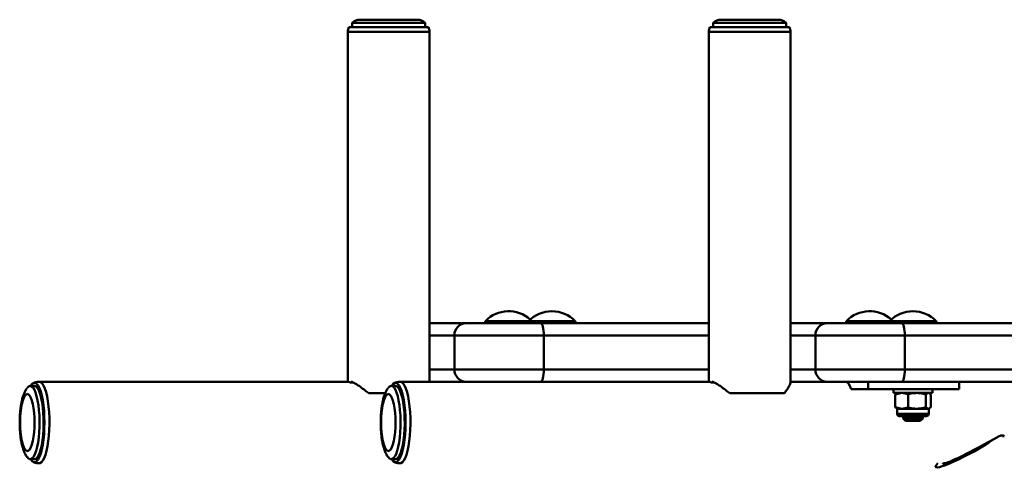
# Paper-space layout 'Лист1' of a CAD drawing. Units: millimetres. Extents: x -8708 to 13138, y -12648 to 4958.
# Drawn here: x 4185 to 4588, y 4103 to 4285 of the extents above; entities that cross this region are included whole.
import ezdxf

# ---------------------------------------------------------------- set-up
doc = ezdxf.new("R2010")
doc.units = ezdxf.units.MM

psp = doc.layouts.new('Лист1')

# ---------------------------------------------------------------- linework, layer by layer
at = {"color": 7, "linetype": 'Continuous', "lineweight": 50}
for p, q in [((4324.34, 4284.96), (4347.74, 4284.96)), ((4472.24, 4284.96), (4495.64, 4284.96)), ((4319.34, 4279.96), (4319.34, 4136.66)), ((4352.32, 4281.96), (4319.76, 4281.96)), ((4321.04, 4283.71), (4321.04, 4281.96)), ((4339.83, 4283.71), (4321.04, 4283.71)), ((4351.04, 4283.71), (4339.83, 4283.71)), ((4351.04, 4281.96), (4351.04, 4283.71)), ((4352.74, 4136.66), (4352.74, 4279.96)), ((4467.24, 4279.96), (4467.24, 4136.66)), ((4500.23, 4281.96), (4467.66, 4281.96)), ((4468.94, 4283.71), (4468.94, 4281.96)), ((4487.74, 4283.71), (4468.94, 4283.71)), ((4498.94, 4283.71), (4487.74, 4283.71)), ((4498.94, 4281.96), (4498.94, 4283.71)), ((4500.64, 4136.41), (4500.64, 4279.96)), ((4352.74, 4160.66), (4367.81, 4160.66)), ((4367.81, 4160.66), (4398.32, 4160.66)), ((4398.32, 4160.66), (4467.24, 4160.66)), ((4500.64, 4160.66), (4515.72, 4160.66)), ((4515.72, 4160.66), (4546.22, 4160.66)), ((4546.22, 4160.66), (4952.58, 4160.66)), ((4399.59, 4155.66), (4362.98, 4155.66)), ((4362.98, 4141.66), (4362.98, 4155.66)), ((4399.59, 4155.66), (4399.59, 4141.66)), ((4510.88, 4141.66), (4510.88, 4155.66)), ((4547.49, 4155.66), (4510.88, 4155.66)), ((4547.49, 4155.66), (4547.49, 4141.66)), ((4953.84, 4155.66), (4547.49, 4155.66)), ((4362.98, 4141.66), (4399.59, 4141.66)), ((4510.88, 4141.66), (4547.49, 4141.66)), ((4547.49, 4141.66), (4953.84, 4141.66)), ((4190.91, 4134.96), (4189.21, 4134.96)), ((4319.38, 4136.66), (4192.85, 4136.66)), ((4319.43, 4136.77), (4319.43, 4136.63)), ((4320.36, 4136.39), (4321.52, 4136.39)), ((4320.7, 4136.39), (4320.7, 4136.77)), ((4338.82, 4134.96), (4337.12, 4134.96)), ((4467.28, 4136.66), (4340.75, 4136.66)), ((4367.81, 4136.66), (4360.23, 4136.66)), ((4467.24, 4136.66), (4398.32, 4136.66)), ((4467.34, 4136.77), (4467.34, 4136.63)), ((4468.27, 4136.39), (4469.42, 4136.39)), ((4468.6, 4136.39), (4468.6, 4136.77)), ((4500.62, 4136.39), (4501.14, 4136.39)), ((4508.13, 4136.66), (4500.64, 4136.66)), ((4515.72, 4136.66), (4508.13, 4136.66)), ((4546.22, 4136.66), (4515.72, 4136.66)), ((4532.46, 4133.66), (4532.46, 4136.66)), ((4952.58, 4136.66), (4546.22, 4136.66)), ((4569.84, 4133.66), (4569.84, 4136.66)), ((4327.89, 4131.96), (4334.64, 4131.96)), ((4475.79, 4131.96), (4498.18, 4131.96)), ((4525.54, 4133.66), (4526.03, 4133.66)), ((4532.46, 4133.66), (4526.03, 4133.66)), ((4532.46, 4133.66), (4569.84, 4133.66)), ((4542.84, 4133.66), (4542.84, 4132.06)), ((4542.84, 4132.06), (4558.84, 4132.06)), ((4543.58, 4131.48), (4546.22, 4132.06)), ((4544.1, 4131.8), (4543.58, 4131.48)), ((4543.58, 4131.48), (4543.58, 4126.2)), ((4544.34, 4132.06), (4544.05, 4131.89)), ((4548.86, 4131.48), (4548.86, 4126.2)), ((4556.12, 4131.48), (4557.11, 4132.06)), ((4556.12, 4131.48), (4556.12, 4126.2)), ((4557.63, 4131.89), (4557.34, 4132.06)), ((4557.58, 4131.8), (4558.1, 4131.48)), ((4558.1, 4131.48), (4558.1, 4126.2)), ((4558.84, 4132.06), (4558.84, 4133.66)), ((4543.58, 4126.2), (4546.22, 4125.62)), ((4544.1, 4125.87), (4543.58, 4126.2)), ((4544.05, 4125.79), (4544.34, 4125.62)), ((4544.34, 4125.62), (4544.34, 4123.58)), ((4546.22, 4125.62), (4544.34, 4125.62)), ((4552.49, 4125.62), (4546.22, 4125.62)), ((4557.11, 4125.62), (4552.49, 4125.62)), ((4556.12, 4126.2), (4557.11, 4125.62)), ((4557.34, 4125.62), (4557.11, 4125.62)), ((4557.34, 4125.62), (4557.63, 4125.79)), ((4557.34, 4123.58), (4557.34, 4125.62)), ((4552.23, 4122.56), (4545.36, 4122.56)), ((4546.84, 4122.56), (4546.84, 4121.66)), ((4546.84, 4121.66), (4547.84, 4120.66)), ((4546.84, 4121.66), (4554.84, 4121.66)), ((4547.84, 4120.66), (4553.84, 4120.66)), ((4556.32, 4122.56), (4552.23, 4122.56)), ((4553.84, 4120.66), (4554.84, 4121.66)), ((4554.84, 4121.66), (4554.84, 4122.56)), ((4189.21, 4104.96), (4190.91, 4104.96)), ((4337.12, 4104.96), (4338.82, 4104.96))]:
    psp.add_line(p, q, dxfattribs=at)
at = {"color": 8, "linetype": 'Continuous', "lineweight": 50}
for p, q in [((4319.34, 4279.96), (4352.74, 4279.96)), ((4467.24, 4279.96), (4500.64, 4279.96)), ((4375.68, 4161.51), (4387.66, 4161.51)), ((4387.66, 4161.51), (4393.38, 4161.51)), ((4393.38, 4161.51), (4405.36, 4161.51)), ((4405.36, 4161.51), (4412.5, 4161.51)), ((4523.58, 4161.51), (4535.56, 4161.51)), ((4535.56, 4161.51), (4541.28, 4161.51)), ((4541.28, 4161.51), (4553.26, 4161.51)), ((4553.26, 4161.51), (4560.41, 4161.51)), ((4362.98, 4155.66), (4352.74, 4155.66)), ((4467.24, 4155.66), (4399.59, 4155.66)), ((4510.88, 4155.66), (4500.64, 4155.66)), ((4352.74, 4141.66), (4362.98, 4141.66)), ((4399.59, 4141.66), (4467.24, 4141.66)), ((4500.64, 4141.66), (4510.88, 4141.66)), ((4552.49, 4123.58), (4544.34, 4123.58)), ((4557.34, 4123.58), (4552.49, 4123.58)), ((4588.27, 4114.33), (4587.55, 4114.33))]:
    psp.add_line(p, q, dxfattribs=at)
at = {"color": 7, "linetype": 'Continuous', "lineweight": 50, "flags": 128}
for points in [[(4398.32, 4160.66), (4398.57, 4160.56), (4398.81, 4160.28), (4399.02, 4159.82), (4399.22, 4159.19), (4399.37, 4158.44), (4399.49, 4157.57), (4399.56, 4156.63), (4399.59, 4155.66)], [(4546.22, 4160.66), (4546.47, 4160.56), (4546.71, 4160.28), (4546.93, 4159.82), (4547.12, 4159.19), (4547.28, 4158.44), (4547.39, 4157.57), (4547.46, 4156.63), (4547.49, 4155.66)], [(4398.32, 4136.66), (4398.57, 4136.75), (4398.81, 4137.04), (4399.02, 4137.5), (4399.22, 4138.12), (4399.37, 4138.88), (4399.49, 4139.74), (4399.56, 4140.68), (4399.59, 4141.66)], [(4546.22, 4136.66), (4546.47, 4136.75), (4546.71, 4137.04), (4546.93, 4137.5), (4547.12, 4138.12), (4547.28, 4138.88), (4547.39, 4139.74), (4547.46, 4140.68), (4547.49, 4141.66)], [(4189.21, 4134.96), (4189.79, 4134.78), (4190.36, 4134.26), (4190.9, 4133.4), (4191.4, 4132.23), (4191.84, 4130.77), (4192.23, 4129.05), (4192.55, 4127.12), (4192.78, 4125.03), (4192.94, 4122.81), (4193, 4120.53), (4192.98, 4118.24), (4192.87, 4115.98), (4192.68, 4113.82), (4192.4, 4111.8), (4192.05, 4109.98), (4191.63, 4108.39), (4191.15, 4107.06), (4190.63, 4106.05), (4190.08, 4105.35), (4189.51, 4105), (4188.92, 4105), (4188.35, 4105.35), (4188.03, 4105.71)], [(4189.31, 4134.96), (4189.41, 4135.12), (4190, 4135.83), (4190.61, 4136.2), (4191.22, 4136.2), (4191.83, 4135.83), (4192.42, 4135.12), (4192.97, 4134.06), (4193.48, 4132.69), (4193.93, 4131.03), (4194.32, 4129.13), (4194.62, 4127.02), (4194.85, 4124.76), (4194.98, 4122.39), (4195.03, 4119.96), (4194.98, 4117.53), (4194.85, 4115.16), (4194.62, 4112.89), (4194.32, 4110.79), (4193.93, 4108.88), (4193.48, 4107.23), (4192.97, 4105.86), (4192.42, 4104.8), (4191.83, 4104.08), (4191.22, 4103.72), (4190.61, 4103.72), (4190, 4104.08), (4189.41, 4104.8), (4189.31, 4104.96)], [(4190.91, 4104.96), (4191.49, 4105.13), (4192.06, 4105.66), (4192.6, 4106.52), (4193.1, 4107.69), (4193.54, 4109.15), (4193.93, 4110.86), (4194.25, 4112.79), (4194.48, 4114.89), (4194.64, 4117.1), (4194.7, 4119.38), (4194.68, 4121.68), (4194.57, 4123.93), (4194.37, 4126.09), (4194.1, 4128.11), (4193.75, 4129.94), (4193.33, 4131.53), (4192.85, 4132.85), (4192.33, 4133.87), (4191.78, 4134.56), (4191.2, 4134.91), (4190.91, 4134.96)], [(4337.12, 4134.96), (4337.7, 4134.78), (4338.26, 4134.26), (4338.8, 4133.4), (4339.3, 4132.23), (4339.75, 4130.77), (4340.13, 4129.05), (4340.45, 4127.12), (4340.69, 4125.03), (4340.84, 4122.81), (4340.91, 4120.53), (4340.88, 4118.24), (4340.77, 4115.98), (4340.58, 4113.82), (4340.3, 4111.8), (4339.95, 4109.98), (4339.53, 4108.39), (4339.06, 4107.06), (4338.53, 4106.05), (4337.98, 4105.35), (4337.41, 4105), (4336.83, 4105), (4336.25, 4105.35), (4335.93, 4105.71)], [(4337.22, 4134.96), (4337.31, 4135.12), (4337.9, 4135.83), (4338.51, 4136.2), (4339.12, 4136.2), (4339.73, 4135.83), (4340.32, 4135.12), (4340.87, 4134.06), (4341.38, 4132.69), (4341.83, 4131.03), (4342.22, 4129.13), (4342.53, 4127.02), (4342.75, 4124.76), (4342.89, 4122.39), (4342.93, 4119.96), (4342.89, 4117.53), (4342.75, 4115.16), (4342.53, 4112.89), (4342.22, 4110.79), (4341.83, 4108.88), (4341.38, 4107.23), (4340.87, 4105.86), (4340.32, 4104.8), (4339.73, 4104.08), (4339.12, 4103.72), (4338.51, 4103.72), (4337.9, 4104.08), (4337.31, 4104.8), (4337.22, 4104.96)], [(4338.82, 4104.96), (4339.4, 4105.13), (4339.96, 4105.66), (4340.5, 4106.52), (4341, 4107.69), (4341.45, 4109.15), (4341.83, 4110.86), (4342.15, 4112.79), (4342.39, 4114.89), (4342.54, 4117.1), (4342.61, 4119.38), (4342.58, 4121.68), (4342.47, 4123.93), (4342.28, 4126.09), (4342, 4128.11), (4341.65, 4129.94), (4341.23, 4131.53), (4340.75, 4132.85), (4340.23, 4133.87), (4339.68, 4134.56), (4339.11, 4134.91), (4338.82, 4134.96)], [(4523.13, 4136.66), (4523.77, 4136.47), (4524.39, 4135.89), (4524.99, 4134.95), (4525.54, 4133.66)], [(4188.01, 4131.66), (4187.5, 4131.48), (4187, 4130.95), (4186.53, 4130.09), (4186.11, 4128.92), (4185.75, 4127.48), (4185.45, 4125.81), (4185.23, 4123.96), (4185.1, 4121.99), (4185.05, 4119.96), (4185.1, 4117.93), (4185.23, 4115.96), (4185.45, 4114.11), (4185.75, 4112.44), (4186.11, 4111), (4186.53, 4109.83), (4187, 4108.96), (4187.5, 4108.44), (4188.01, 4108.26), (4188.53, 4108.44), (4189.02, 4108.96), (4189.49, 4109.83), (4189.91, 4111), (4190.28, 4112.44), (4190.57, 4114.11), (4190.79, 4115.96), (4190.92, 4117.93), (4190.97, 4119.96), (4190.92, 4121.99), (4190.79, 4123.96), (4190.57, 4125.81), (4190.28, 4127.48), (4189.91, 4128.92), (4189.49, 4130.09), (4189.02, 4130.95), (4188.53, 4131.48), (4188.01, 4131.66)], [(4335.91, 4131.66), (4335.4, 4131.48), (4334.9, 4130.95), (4334.44, 4130.09), (4334.01, 4128.92), (4333.65, 4127.48), (4333.35, 4125.81), (4333.13, 4123.96), (4333, 4121.99), (4332.96, 4119.96), (4333, 4117.93), (4333.13, 4115.96), (4333.35, 4114.11), (4333.65, 4112.44), (4334.01, 4111), (4334.44, 4109.83), (4334.9, 4108.96), (4335.4, 4108.44), (4335.91, 4108.26), (4336.43, 4108.44), (4336.93, 4108.96), (4337.39, 4109.83), (4337.82, 4111), (4338.18, 4112.44), (4338.48, 4114.11), (4338.69, 4115.96), (4338.83, 4117.93), (4338.87, 4119.96), (4338.83, 4121.99), (4338.69, 4123.96), (4338.48, 4125.81), (4338.18, 4127.48), (4337.82, 4128.92), (4337.39, 4130.09), (4336.93, 4130.95), (4336.43, 4131.48), (4335.91, 4131.66)], [(4561.02, 4103.26), (4560.6, 4102.81), (4560.21, 4102.25), (4560.14, 4101.86), (4560.37, 4101.63), (4560.92, 4101.59), (4561.75, 4101.72), (4562.87, 4102.03), (4564.24, 4102.51), (4565.84, 4103.15), (4567.62, 4103.93), (4569.56, 4104.84), (4571.61, 4105.86), (4573.73, 4106.97), (4575.87, 4108.14), (4577.99, 4109.35), (4580.03, 4110.57), (4581.97, 4111.78), (4583.76, 4112.95), (4584.29, 4113.31)], [(4578.5, 4110.13), (4577.29, 4109.41), (4575.4, 4108.34), (4573.49, 4107.3), (4571.61, 4106.34), (4569.82, 4105.47), (4568.16, 4104.71), (4566.67, 4104.09), (4565.39, 4103.62), (4564.35, 4103.32), (4563.58, 4103.19), (4563.1, 4103.23), (4563.05, 4103.26)]]:
    psp.add_lwpolyline(points, dxfattribs=at)
at = {"color": 8, "linetype": 'Continuous', "lineweight": 50, "flags": 128}
for points in [[(4192.85, 4103.26), (4193.16, 4103.3), (4193.77, 4103.66), (4194.36, 4104.36), (4194.92, 4105.4), (4195.43, 4106.74), (4195.89, 4108.37), (4196.28, 4110.24), (4196.6, 4112.32), (4196.85, 4114.57), (4197, 4116.92), (4197.07, 4119.35), (4197.05, 4121.78), (4196.93, 4124.18), (4196.74, 4126.49), (4196.45, 4128.66), (4196.09, 4130.64), (4195.67, 4132.4), (4195.18, 4133.89), (4194.64, 4135.08), (4194.07, 4135.95), (4193.46, 4136.48), (4192.85, 4136.66)], [(4340.75, 4103.26), (4341.06, 4103.3), (4341.67, 4103.66), (4342.26, 4104.36), (4342.82, 4105.4), (4343.33, 4106.74), (4343.79, 4108.37), (4344.19, 4110.24), (4344.51, 4112.32), (4344.75, 4114.57), (4344.9, 4116.92), (4344.97, 4119.35), (4344.95, 4121.78), (4344.84, 4124.18), (4344.64, 4126.49), (4344.36, 4128.66), (4344, 4130.64), (4343.57, 4132.4), (4343.08, 4133.89), (4342.54, 4135.08), (4341.97, 4135.95), (4341.37, 4136.48), (4340.75, 4136.66)]]:
    psp.add_lwpolyline(points, dxfattribs=at)
at = {"color": 7, "linetype": 'Continuous', "lineweight": 50}
for centre, radius, start, end in [((4324.34, 4279.96), 5, 90, 131.2999), ((4347.74, 4279.96), 5, 48.7001, 90), ((4472.24, 4279.96), 5, 90, 131.2999), ((4495.64, 4279.96), 5, 48.7001, 90), ((4324.34, 4279.96), 5, 156.4218, 180), ((4347.74, 4279.96), 5, 0, 23.5782), ((4472.24, 4279.96), 5, 156.4218, 180), ((4495.64, 4279.96), 5, 0, 23.5782), ((4385.24, 4152.18), 13.36, 48.5317, 135.705), ((4402.94, 4152.18), 13.36, 44.295, 135.705), ((4533.15, 4152.18), 13.36, 48.5317, 135.705), ((4550.84, 4152.18), 13.36, 44.295, 135.705), ((4367.9, 4155.74), 4.92, 90.9616, 180.9304), ((4376.04, 4161.16), 0.5, 135.705, 270), ((4393.73, 4161.16), 0.5, 135.705, 270), ((4412.15, 4161.16), 0.5, 270, 44.295), ((4515.8, 4155.74), 4.92, 90.9616, 180.9304), ((4523.94, 4161.16), 0.5, 135.705, 270), ((4541.64, 4161.16), 0.5, 135.705, 270), ((4560.05, 4161.16), 0.5, 270, 44.295), ((4367.9, 4141.58), 4.92, 179.0696, 269.0384), ((4515.8, 4141.58), 4.92, 179.0696, 269.0384), ((4189.5, 4133.19), 1.79, 99.2452, 145.8377), ((4337.4, 4133.19), 1.79, 99.2452, 145.8377), ((4545.36, 4123.58), 1.02, 180, 270), ((4556.32, 4123.58), 1.02, 270, 0)]:
    psp.add_arc(centre, radius, start, end, dxfattribs=at)
psp.add_ellipse((4591.54, 4119.96), major_axis=(28.28, 16.6), ratio=0.065574, start_param=3.252871, end_param=4.484736, dxfattribs=at)
for points, knots in [([(4192.85, 4136.66), (4192.41, 4136.63), (4191.57, 4136.58), (4190.81, 4136.27), (4190.44, 4136.13)], [0, 0, 0, 0, 0.518401, 1, 1, 1, 1]), ([(4319.38, 4136.63), (4319.47, 4136.63), (4319.7, 4136.65), (4320.11, 4136.49), (4320.36, 4136.39)], [0, 0, 0, 0, 0.355836, 1, 1, 1, 1]), ([(4320.7, 4136.77), (4321.05, 4136.62), (4321.75, 4136.31), (4323.14, 4135.47), (4324.7, 4134.4), (4326.29, 4133.22), (4327.38, 4132.36), (4327.89, 4131.96)], [0, 0, 0, 0, 0.202906, 0.41318, 0.615732, 0.822641, 1, 1, 1, 1]), ([(4340.75, 4136.66), (4340.32, 4136.63), (4339.47, 4136.58), (4338.71, 4136.27), (4338.34, 4136.13)], [0, 0, 0, 0, 0.5184013, 1, 1, 1, 1]), ([(4467.28, 4136.63), (4467.37, 4136.63), (4467.61, 4136.65), (4468.01, 4136.49), (4468.27, 4136.39)], [0, 0, 0, 0, 0.3558365, 1, 1, 1, 1]), ([(4468.6, 4136.77), (4468.95, 4136.62), (4469.66, 4136.31), (4471.04, 4135.47), (4472.6, 4134.4), (4474.19, 4133.22), (4475.29, 4132.36), (4475.79, 4131.96)], [0, 0, 0, 0, 0.202906, 0.41318, 0.615732, 0.822641, 1, 1, 1, 1]), ([(4498.18, 4131.96), (4498.58, 4132.5), (4499.37, 4133.59), (4500.13, 4134.88), (4500.58, 4135.85), (4500.61, 4136.23), (4500.63, 4136.41)], [0, 0, 0, 0, 0.283999, 0.574616, 0.799483, 1, 1, 1, 1]), ([(4501.14, 4136.39), (4501.07, 4136.49), (4500.97, 4136.66), (4500.69, 4136.63), (4500.6, 4136.63)], [0, 0, 0, 0, 0.668203, 1, 1, 1, 1]), ([(4187.96, 4134.1), (4187.9, 4134.02), (4187.56, 4133.62), (4187.08, 4132.75), (4186.46, 4131.38), (4185.96, 4129.74), (4185.54, 4127.86), (4185.23, 4125.88), (4185.02, 4123.79), (4184.9, 4121.67), (4184.88, 4119.53), (4184.94, 4117.41), (4185.09, 4115.33), (4185.33, 4113.33), (4185.67, 4111.42), (4186.12, 4109.59), (4186.69, 4107.97), (4187.29, 4106.71), (4187.8, 4106.04), (4187.98, 4105.81)], [0, 0, 0, 0, 0.010923, 0.059754, 0.118867, 0.191423, 0.255729, 0.322696, 0.386959, 0.449846, 0.512117, 0.57428, 0.636679, 0.699767, 0.764243, 0.831323, 0.90351, 0.965883, 1, 1, 1, 1]), ([(4335.86, 4134.1), (4335.8, 4134.02), (4335.46, 4133.62), (4334.98, 4132.75), (4334.36, 4131.38), (4333.86, 4129.74), (4333.44, 4127.86), (4333.14, 4125.88), (4332.92, 4123.79), (4332.81, 4121.67), (4332.78, 4119.53), (4332.84, 4117.41), (4332.99, 4115.33), (4333.23, 4113.33), (4333.57, 4111.42), (4334.02, 4109.59), (4334.6, 4107.97), (4335.2, 4106.71), (4335.7, 4106.04), (4335.88, 4105.81)], [0, 0, 0, 0, 0.010923, 0.059754, 0.118867, 0.191423, 0.255729, 0.322696, 0.386959, 0.449846, 0.512117, 0.57428, 0.636679, 0.699767, 0.764243, 0.831323, 0.90351, 0.965883, 1, 1, 1, 1]), ([(4546.22, 4132.06), (4546.28, 4132.06), (4547.17, 4132.05), (4548.04, 4131.75), (4548.86, 4131.48)], [0, 0, 0, 0, 0.070215, 1, 1, 1, 1]), ([(4552.49, 4132.06), (4552.16, 4132.05), (4550.93, 4132.02), (4549.73, 4131.71), (4548.86, 4131.48)], [0, 0, 0, 0, 0.268634, 1, 1, 1, 1]), ([(4556.12, 4131.48), (4555.81, 4131.57), (4554.63, 4131.91), (4553.4, 4131.99), (4552.49, 4132.06)], [0, 0, 0, 0, 0.257551, 1, 1, 1, 1]), ([(4546.22, 4125.62), (4546.28, 4125.62), (4547.17, 4125.63), (4548.04, 4125.92), (4548.86, 4126.2)], [0, 0, 0, 0, 0.070215, 1, 1, 1, 1]), ([(4552.49, 4125.62), (4552.16, 4125.63), (4550.93, 4125.66), (4549.73, 4125.97), (4548.86, 4126.2)], [0, 0, 0, 0, 0.268634, 1, 1, 1, 1]), ([(4556.12, 4126.2), (4555.81, 4126.11), (4554.63, 4125.77), (4553.4, 4125.68), (4552.49, 4125.62)], [0, 0, 0, 0, 0.257551, 1, 1, 1, 1]), ([(4557.11, 4125.62), (4557.13, 4125.62), (4557.47, 4125.63), (4557.8, 4125.92), (4558.1, 4126.2)], [0, 0, 0, 0, 0.0702148, 1, 1, 1, 1]), ([(4586.22, 4114.41), (4586.42, 4114.5), (4586.81, 4114.68), (4587.45, 4114.69), (4587.94, 4114.55), (4588.19, 4114.38), (4588.27, 4114.33)], [0, 0, 0, 0, 0.2866477, 0.5734478, 0.8575244, 1, 1, 1, 1]), ([(4190.38, 4103.84), (4190.67, 4103.71), (4191.33, 4103.42), (4192.2, 4103.24), (4192.75, 4103.28), (4192.86, 4103.29)], [0, 0, 0, 0, 0.37281, 0.865175, 1, 1, 1, 1]), ([(4338.29, 4103.84), (4338.57, 4103.71), (4339.24, 4103.42), (4340.11, 4103.24), (4340.65, 4103.28), (4340.76, 4103.29)], [0, 0, 0, 0, 0.37281, 0.865175, 1, 1, 1, 1])]:
    psp.add_open_spline(points, degree=3, knots=knots, dxfattribs=at)

doc.saveas('drawing.dxf')
